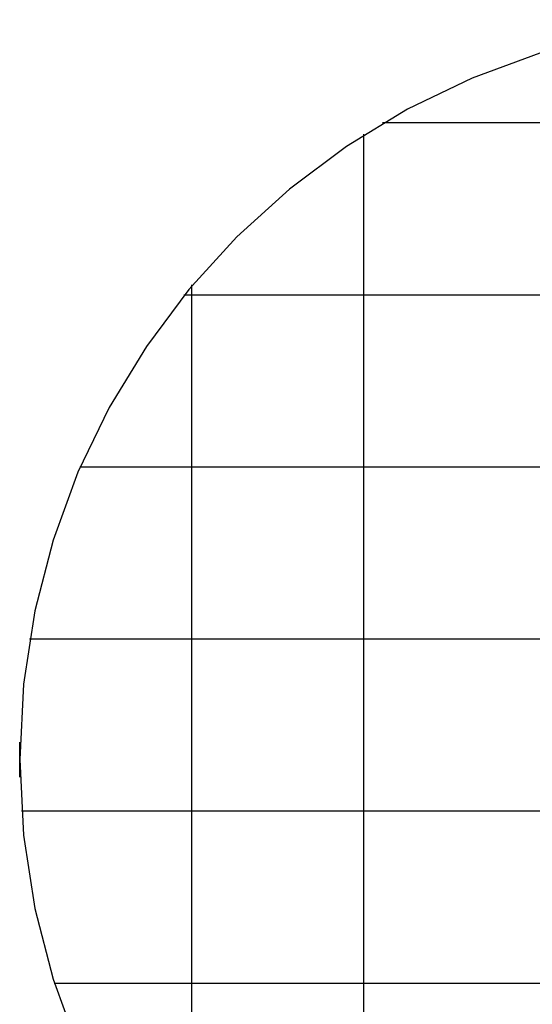
# Model space of a CAD drawing. Extents: x -34 to 34, y -26 to 26.
# Drawn here: x -34 to -19.1, y -2.6 to 26 of the extents above; entities that cross this region are included whole.
import ezdxf

# ---------------------------------------------------------------- set-up
doc = ezdxf.new("R2010")
doc.units = 0
doc.linetypes.add('NEW_LINE1', pattern=[0])
doc.linetypes.add('NEW_LINE2', pattern=[0])
doc.layers.get('0').update_dxf_attribs({"linetype": 'CONTINUOUS'})

msp = doc.modelspace()

# ---------------------------------------------------------------- linework, layer by layer
at = {"color": 0, "linetype": 'NEW_LINE1'}
msp.add_lwpolyline([(-12.4583, 25.9637), (-12.4583, 25.9637), (-14.6511, 25.8522), (-16.7819, 25.5254), (-18.8396, 24.9941), (-20.8134, 24.2695), (-22.692, 23.362), (-24.4648, 22.2831), (-26.1207, 21.0435), (-27.6489, 19.6543), (-29.0381, 18.1261), (-30.2777, 16.4702), (-31.3566, 14.6974), (-32.2641, 12.8188), (-32.9887, 10.845), (-33.52, 8.7873), (-33.8468, 6.6565), (-33.9583, 4.4637), (-33.9583, 4.4637), (-33.8468, 2.2706), (-33.52, 0.1399), (-32.9887, -1.9177), (-32.2641, -3.8914)], dxfattribs=at)
at = {"color": 0, "linetype": 'NEW_LINE2'}
msp.add_lwpolyline([(-12.4583, 25.9637), (-12.4583, 25.9637), (-14.6511, 25.8522), (-16.7819, 25.5254), (-18.8396, 24.9941), (-20.8134, 24.2695), (-22.692, 23.362), (-24.4648, 22.2831), (-26.1207, 21.0435), (-27.6489, 19.6543), (-29.0381, 18.1261), (-30.2777, 16.4702), (-31.3566, 14.6974), (-32.2641, 12.8188), (-32.9887, 10.845), (-33.52, 8.7873), (-33.8468, 6.6565), (-33.9583, 4.4637), (-33.9583, 4.4637), (-33.8468, 2.2706), (-33.52, 0.1399), (-32.9887, -1.9177), (-32.2641, -3.8914)], dxfattribs=at)
at = {"color": 0}
for points in [[(14.5004, 22.9637), (-23.4128, 22.9637)], [(-23.9524, -13.706), (-23.9524, 22.6334)], [(-28.9524, -9.3275), (-28.9524, 18.2549)], [(20.2791, 17.9637), (-29.1916, 17.9637)], [(23.2944, 12.9637), (-32.2068, 12.9637)], [(24.7592, 7.9637), (-33.6716, 7.9637)], [(-33.9524, 3.955), (-33.9524, 4.9724)], [(24.9936, 2.9637), (-33.906, 2.9637)], [(24.0398, -2.0363), (-32.9523, -2.0363)]]:
    msp.add_lwpolyline(points, dxfattribs=at)

doc.saveas('drawing.dxf')
